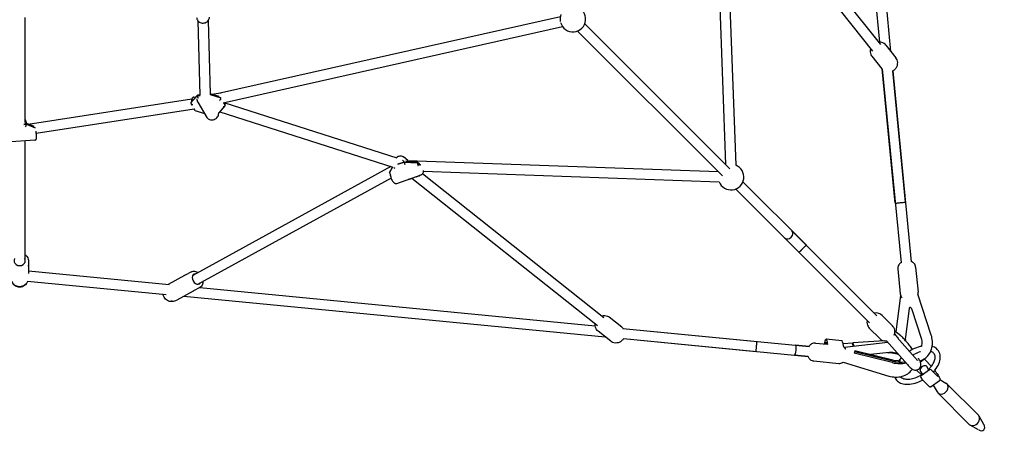
# Model space of a CAD drawing. Units: inches. Extents: x -5308 to 714, y 30861 to 36883.
# Drawn here: x -2297 to -759, y 32334 to 33007 of the extents above; entities that cross this region are included whole.
import ezdxf

# ---------------------------------------------------------------- set-up
doc = ezdxf.new("R2010")
doc.units = ezdxf.units.IN
doc.header["$MEASUREMENT"] = 0
doc.linetypes.add('ACAD_ISO02W100', pattern=[15, 12, -3])
doc.layers.add('001 MDP Equipment', color=5, linetype='Continuous')
doc.layers.add('002 MDP Fall Zone', color=6, linetype='ACAD_ISO02W100')

# ---------------------------------------------------------------- blocks, each defined once
blk = doc.blocks.new('A$C45DF3005')
at = {"layer": '001 MDP Equipment'}
for p, q in [((1361.1, -914.8), (1297.4, -256.7)), ((1343.6, -900.3), (1283.4, -278)), ((1085.1, -606.3), (1102.6, -1091.2)), ((1113.3, -612.8), (1345, -904.2)), ((1102, -630.5), (1118.6, -1092.7)), ((1106, -629.4), (1332.5, -914.2)), ((844.7, -860.6), (310.8, -980.7)), ((8, -861.9), (8, -1025.1)), ((278.5, -867.1), (281.7, -983.1)), ((294.5, -866.6), (297.7, -981.2)), ((848.2, -876.2), (317.7, -995.5)), ((1109.4, -1098.1), (883, -871.6)), ((1109.4, -1098.1), (883, -871.6)), ((1098.1, -1109.4), (871.6, -883)), ((1098.1, -1109.4), (871.6, -883)), ((1353.3, -905), (1369, -924.8)), ((1331.4, -922.5), (1347.1, -942.2)), ((1368, -1152.1), (1347.7, -942.3)), ((1347.7, -942.3), (1377, -1245.1)), ((1383.9, -1150.5), (1364, -945.1)), ((1364, -945.1), (1392.9, -1243.6)), ((277.2, -983.6), (267.8, -994.2)), ((281.8, -983.9), (276.8, -984.7)), ((276.8, -984.7), (281.8, -983.9)), ((281.7, -982.7), (277.8, -983.3)), ((314.1, -987.6), (297.5, -982.3)), ((297.5, -982.3), (314.1, -987.6)), ((311.7, -985.5), (297.7, -981.1)), ((300.1, -981.9), (313.9, -979.7)), ((13.3, -1028.5), (269.2, -988.7)), ((276.8, -984.7), (267.5, -995.1)), ((267.5, -995.1), (276.8, -984.7)), ((269.4, -999), (267.8, -996.3)), ((268.5, -992.1), (268.5, -993.1)), ((272.3, -986.2), (275.4, -985.7)), ((277.4, -989.8), (277.5, -988.8)), ((278.4, -994), (292.6, -1018.2)), ((321.2, -998.8), (319.1, -995.2)), ((319.1, -995.2), (321.2, -998.8)), ((320.7, -995), (589.1, -1081)), ((25.9, -1042.8), (272.5, -1004.4)), ((274.2, -1007.1), (272.5, -1004.4)), ((289.1, -1012.2), (274.8, -1007.6)), ((310.8, -1012.3), (310.9, -1011.2)), ((320.7, -1000), (311.2, -1010.6)), ((312.5, -1009.2), (582.9, -1095.8)), ((6.6, -1029), (10.4, -1028.7)), ((10.4, -1028.7), (6.6, -1029)), ((10, -1025.6), (10, -1026.1)), ((10.4, -1028.7), (24.4, -1034.1)), ((24.4, -1034.1), (10.4, -1028.7)), ((22.6, -1032.1), (11.2, -1027.7)), ((25.7, -1040.2), (25.7, -1039.6)), ((23.5, -1053.6), (-20.4, -1056.8)), ((8, -1054.7), (8, -1245)), ((591, -1091.2), (600.9, -1087.7)), ((600.9, -1087.7), (591, -1091.2)), ((606.3, -1085.1), (599.5, -1079.7)), ((600.9, -1087.7), (621.3, -1088.9)), ((621.3, -1088.9), (600.9, -1087.7)), ((620.1, -1087.4), (603.4, -1086.3)), ((606.3, -1085.1), (1091.2, -1102.6)), ((624.8, -1090.9), (620.7, -1087.6)), ((621.3, -1088.9), (626, -1092.7)), ((626, -1092.7), (621.3, -1088.9)), ((579.8, -1094.8), (270.3, -1264.9)), ((578, -1104.3), (582.5, -1095.7)), ((582.5, -1095.7), (578, -1104.3)), ((582.2, -1095.6), (578.3, -1103)), ((912.8, -1331.4), (629.4, -1106)), ((630.5, -1102), (1092.7, -1118.6)), ((580.3, -1112.9), (278, -1278.9)), ((579.5, -1109.2), (579.4, -1107.9)), ((589.3, -1121.1), (627.4, -1107.5)), ((608.3, -1114.9), (606.9, -1114.8)), ((614.1, -1112.8), (608.3, -1114.9)), ((902.9, -1343.9), (612.8, -1113.3)), ((624.6, -1109.1), (618.8, -1111.2)), ((625.5, -1108.2), (625.4, -1108.4)), ((1229, -1217.7), (1129.9, -1118.6)), ((1229, -1217.7), (1129.9, -1118.6)), ((1217.7, -1229), (1118.6, -1129.9)), ((1217.7, -1229), (1118.6, -1129.9)), ((1206.4, -1195.1), (1339.2, -1327.9)), ((1195.1, -1206.4), (1327.9, -1339.2)), ((13.9, -1242.7), (13.9, -1249.8)), ((14, -1250.5), (14, -1262.2)), ((14, -1257.8), (233.8, -1279.1)), ((268.3, -1259.2), (258.4, -1264.7)), ((1371.9, -1254.7), (1375.7, -1293.8)), ((1399.7, -1252), (1403.5, -1291.1)), ((12.1, -1273.7), (228.7, -1294.7)), ((257.5, -1265.1), (232.2, -1278.9)), ((270.9, -1289.6), (245.5, -1303.6)), ((281.7, -1283.6), (271.8, -1289)), ((281.4, -1283.7), (899, -1343.5)), ((238.4, -1305.4), (239.4, -1305)), ((256.7, -1297.4), (914.8, -1361.1)), ((1376.3, -1296.6), (1368.7, -1353.3)), ((1424.2, -1358.6), (1403.1, -1294.2)), ((1389.8, -1316.6), (1383.7, -1361.2)), ((1409, -1363.6), (1394.2, -1318.5)), ((940.9, -1346), (921.1, -1330.3)), ((1347.2, -1327.4), (1363.7, -1343.9)), ((923.4, -1367.9), (903.7, -1352.2)), ((942.3, -1347.7), (1152.1, -1368)), ((942.3, -1347.7), (1233.6, -1375.9)), ((1327.4, -1347.2), (1343.9, -1363.7)), ((1376.5, -1359.3), (1367.4, -1352.3)), ((943.3, -1363.8), (1150.5, -1383.9)), ((943.3, -1363.8), (1232.1, -1391.8)), ((1260, -1364.3), (1284.4, -1366.7)), ((1261.1, -1366.7), (1262.2, -1372.9)), ((1350.6, -1367.2), (1301.7, -1370.4)), ((1354.2, -1367.4), (1387, -1404.2)), ((1374.6, -1366.2), (1398.9, -1393.6)), ((1233.6, -1375.9), (1212.2, -1373.8)), ((1243.2, -1370.8), (1261.7, -1372.5)), ((1260.2, -1370.8), (1260.5, -1372.4)), ((1285.6, -1369.1), (1287, -1377)), ((1301.6, -1370.8), (1286.7, -1371.7)), ((1356.2, -1369.7), (1288.4, -1377.4)), ((1301.7, -1370.4), (1301.2, -1372.4)), ((1304.1, -1384.3), (1303.7, -1386.4)), ((1363.7, -1399.2), (1304.1, -1384.3)), ((1364.3, -1397.6), (1304.7, -1382.7)), ((1232.1, -1391.8), (1210.7, -1389.7)), ((1240.5, -1398.6), (1279.6, -1402.4)), ((1363.3, -1401.3), (1303.7, -1386.4)), ((1358.6, -1385.5), (1329.4, -1388.8)), ((1356.3, -1385.8), (1356.9, -1385.7)), ((1411.9, -1396.9), (1407.2, -1400.3)), ((1414.5, -1397.1), (1423.9, -1406.6)), ((1286.4, -1400.6), (1357.7, -1422.2)), ((1401.2, -1412.8), (1408.8, -1420.4)), ((1410.8, -1419.9), (1406.9, -1413.4)), ((1421.2, -1412.4), (1408.3, -1421.7)), ((1420.6, -1412.8), (1417.2, -1407.2)), ((1423.8, -1412.6), (1433.3, -1422)), ((1407.8, -1424.3), (1409.5, -1427.1)), ((1409.8, -1427.5), (1419.2, -1437)), ((1423.9, -1438.6), (1436.8, -1429.3)), ((1437.7, -1427.8), (1447, -1433.2)), ((1427, -1436.4), (1433.2, -1447)), ((1497.8, -1483.6), (1448.4, -1434.2)), ((1483.6, -1497.8), (1434.2, -1448.4)), ((1506.5, -1498.2), (1498.8, -1485)), ((1498.2, -1506.5), (1485, -1498.8))]:
    blk.add_line(p, q, dxfattribs=at)
for centre, radius, start, end in [((864.3, -864.3), 20, 195.2681, 74.7319), ((864.3, -864.3), 20, 158.5782, 190.091), ((1111.3, -1111.3), 20, 201.5193, 68.4807), ((1413.1, -1398.5), 2, 45, 125.7288), ((1422.4, -1414), 2, 45, 125.7288), ((1409.5, -1423.3), 2, 125.7288, 211.1318), ((1411.2, -1426.1), 2, 211.1318, 225)]:
    blk.add_arc(centre, radius, start, end, dxfattribs=at)
for centre, major_axis, ratio, start_param, end_param in [((279, -986.2), (-1.49, 2.74), 0.562931, 6.084576, 7.021493), ((268.9, -997.5), (0.93, -3.38), 0.301011, 3.333865, 3.873563), ((270.7, -995.4), (3.23, -0.32), 0.761021, 3.174339, 4.745135), ((280.9, -984.1), (-3.96, -1.08), 0.581083, 6.090913, 6.829904), ((312.3, -988.9), (-1.95, -2.45), 0.5967, 0.871572, 2.171535), ((318, -998.5), (-3.23, 0.32), 0.761021, 1.603542, 3.174339), ((319.9, -996.4), (0.93, -3.38), 0.301011, 0.731971, 1.470962), ((276.4, -1005), (-1.95, -2.45), 0.5967, 6.058167, 7.154757), ((307.9, -1009.8), (3.96, 1.08), 0.581083, 5.441751, 5.551215), ((6.1, -1029), (4.23, 0.26), 0.631596, 0.019441, 0.758433), ((9.1, -1030.2), (-0.44, -3.03), 0.390116, 0.553461, 2.124257), ((597.2, -1089), (3.48, 1.94), 0.622526, 6.015858, 6.754849), ((601.3, -1089.2), (0.42, -3.03), 0.071233, 4.162148, 5.732944), ((619.3, -1090.3), (1.11, 2.89), 0.575152, 5.42685, 6.461986), ((623.4, -1090.6), (-1.68, 3), 0.424744, 0.767809, 1.5068), ((581.2, -1103.9), (3.18, 0.66), 0.803586, 2.552585, 3.053066), ((580.1, -1106), (1.68, -3), 0.424744, 3.909401, 4.648393), ((586.1, -1094.6), (2.04, -2.36), 0.6643, 4.614711, 5.465616), ((607.9, -1111.9), (0.42, -3.03), 0.071233, 5.732944, 6.297767), ((623, -1106.5), (2.04, -2.36), 0.6643, 5.465616, 6.535932), ((1200.7, -1200.7), (5.66, 5.66), 0.813138, 3.141593, 6.283185), ((0, -1241.8), (8.75, 0), 0.892214, 2.724537, 6.700241), ((276.3, -1270.7), (4.21, -7.67), 0.689141, 2.724537, 6.700241), ((1258.7, -1377.3), (1.3, 12.9), 0.186945, 5.684245, 7.46088), ((1258.7, -1377.3), (0.77, 7.96), 0.186945, 5.684245, 7.182093), ((1283.2, -1379.6), (1.3, 12.9), 0.186945, 5.684245, 6.283185), ((1211.4, -1381.8), (0.77, 7.96), 0.186945, 3.141593, 6.283185), ((1258.7, -1377.3), (0.77, 7.96), 0.186945, 5.384278, 7.182093), ((1299.8, -1378.9), (0.52, -7.98), 0.392831, 1.940777, 2.495286), ((1299.8, -1378.9), (-0.7, 10.5), 0.392831, 4.996557, 5.636878), ((1302.2, -1392.9), (2.5, 10.2), 0.031981, 0, 0.587296), ((1368.4, -1383.7), (28.5, -6.5), 0.553828, 4.67397, 5.382658), ((1368, -1385.7), (28.5, -6.5), 0.553828, 4.67397, 5.461486), ((1412.1, -1410.3), (-5.14, -3.1), 0.570685, 3.141593, 6.283185), ((1441.3, -1441.3), (-7.07, -7.07), 0.813138, 6.072075, 9.635888), ((1490.7, -1490.7), (-7.07, -7.07), 0.813138, 0, 3.141593), ((1500.7, -1500.7), (-5.42, 5.42), 0.808437, 1.885934, 4.397252), ((1500.7, -1500.7), (5.42, -5.42), 0.808437, 5.027526, 7.538844)]:
    blk.add_ellipse(centre, major_axis=major_axis, ratio=ratio, start_param=start_param, end_param=end_param, dxfattribs=at)
for points, knots in [([(276.4, -861.6), (276.4, -862.5), (276.6, -863.5), (277.3, -865.3), (277.8, -866.1), (279.1, -867.7), (279.8, -868.4), (281.6, -869.5), (282.5, -869.9), (284.6, -870.4), (285.7, -870.6), (287.8, -870.5), (288.9, -870.3), (291, -869.6), (291.9, -869), (293.6, -867.8), (294.3, -867), (295.5, -865.3), (295.9, -864.4), (296.3, -862.6), (296.4, -861.9), (296.4, -861.1)], [3.148868, 3.148868, 3.148868, 3.148868, 3.449421, 3.449421, 3.754339, 3.754339, 4.069839, 4.069839, 4.396671, 4.396671, 4.731069, 4.731069, 5.067867, 5.067867, 5.401869, 5.401869, 5.727677, 5.727677, 6.041538, 6.041538, 6.283185, 6.283185, 6.283185, 6.283185]), ([(1353.3, -905), (1352.5, -904), (1351.5, -903.1), (1349.2, -901.6), (1348, -901.1), (1345.5, -900.4), (1344.1, -900.2), (1342.5, -900.3), (1342.2, -900.3), (1341.9, -900.3)], [0.726717, 0.726717, 0.726717, 0.726717, 0.9780441, 0.9780441, 1.2396256, 1.2396256, 1.5305762, 1.5305762, 1.6018467, 1.6018467, 1.6018467, 1.6018467]), ([(1329.4, -910.3), (1329.3, -910.4), (1329.3, -910.5), (1328.8, -912.1), (1328.6, -913.7), (1328.8, -916.7), (1329.1, -918.2), (1330.1, -920.6), (1330.7, -921.6), (1331.4, -922.5)], [2.9931799, 2.9931799, 2.9931799, 2.9931799, 3.0243278, 3.0243278, 3.364867, 3.364867, 3.654511, 3.654511, 3.8683096, 3.8683096, 3.8683096, 3.8683096]), ([(1364, -945.2), (1364.6, -944.9), (1365.2, -944.5), (1367, -943.2), (1368.1, -942.1), (1369.9, -939.6), (1370.7, -938.2), (1371.6, -935.2), (1371.8, -933.6), (1371.6, -930.6), (1371.3, -929.1), (1370.3, -926.7), (1369.7, -925.7), (1369, -924.8)], [5.216089, 5.216089, 5.216089, 5.216089, 5.38386, 5.38386, 5.781077, 5.781077, 6.16592, 6.16592, 6.50646, 6.50646, 6.796104, 6.796104, 7.009902, 7.009902, 7.009902, 7.009902]), ([(272.3, -986.2), (271.8, -986.3), (271.4, -986.4), (270.7, -986.8), (270.4, -987.1), (269.8, -987.7), (269.5, -988.1), (269.2, -988.8), (269, -989.2), (268.8, -990), (268.7, -990.4), (268.6, -991.2), (268.6, -991.6), (268.5, -992.1)], [5.3462681, 5.3462681, 5.3462681, 5.3462681, 5.4521452, 5.4521452, 5.570208, 5.570208, 5.7321171, 5.7321171, 5.9195006, 5.9195006, 6.106884, 6.106884, 6.2831853, 6.2831853, 6.2831853, 6.2831853]), ([(278.4, -994), (278.3, -993.8), (278.1, -993.5), (277.9, -993), (277.8, -992.7), (277.6, -992.2), (277.6, -991.9), (277.5, -991.3), (277.4, -991), (277.4, -990.4), (277.4, -990.1), (277.4, -989.8)], [5.8089794, 5.8089794, 5.8089794, 5.8089794, 5.9038206, 5.9038206, 5.9986618, 5.9986618, 6.0935029, 6.0935029, 6.1883441, 6.1883441, 6.2831853, 6.2831853, 6.2831853, 6.2831853]), ([(279.5, -987.9), (279.5, -987.9), (279.5, -987.9), (279.2, -987.5), (278.9, -987.1), (278.3, -986.5), (278.1, -986.3), (277.8, -986.2)], [-0.00133, -0.00133, -0.00133, -0.00133, 0, 0, 0.1987124, 0.1987124, 0.3157839, 0.3157839, 0.3157839, 0.3157839]), ([(320.7, -994.8), (320.7, -995), (320.7, -995.2), (320.8, -995.8), (320.9, -996.1), (321, -996.5)], [0.1411253, 0.1411253, 0.1411253, 0.1411253, 0.1987124, 0.1987124, 0.3157839, 0.3157839, 0.3157839, 0.3157839]), ([(292.6, -1018.2), (293, -1018.9), (293.6, -1019.6), (294.9, -1020.7), (295.7, -1021.1), (297.4, -1021.8), (298.3, -1021.9), (300.3, -1022), (301.4, -1021.9), (303.4, -1021.4), (304.4, -1021), (306.3, -1019.9), (307.2, -1019.2), (308.7, -1017.7), (309.4, -1016.8), (310.3, -1014.9), (310.6, -1013.9), (310.8, -1012.7), (310.8, -1012.5), (310.8, -1012.3)], [0.474206, 0.474206, 0.474206, 0.474206, 0.747847, 0.747847, 1.032441, 1.032441, 1.343509, 1.343509, 1.680456, 1.680456, 2.030178, 2.030178, 2.3828, 2.3828, 2.732998, 2.732998, 3.070759, 3.070759, 3.141593, 3.141593, 3.141593, 3.141593]), ([(311.1, -1010.6), (311.1, -1010.6), (311.1, -1010.6), (311.1, -1010.6), (311, -1010.7), (311, -1010.8), (311, -1010.9), (310.9, -1011.1), (310.9, -1011.2), (310.9, -1011.2)], [0.7219465, 0.7219465, 0.7219465, 0.7219465, 0.751586, 0.751586, 0.7869588, 0.7869588, 0.8253585, 0.8253585, 0.8427117, 0.8427117, 0.8427117, 0.8427117]), ([(7.9, -1026), (8, -1026.1), (8.1, -1026.3), (8.5, -1026.6), (8.8, -1026.8), (9.1, -1027)], [0.1459521, 0.1459521, 0.1459521, 0.1459521, 0.1987124, 0.1987124, 0.3157839, 0.3157839, 0.3157839, 0.3157839]), ([(8, -1020.8), (8.1, -1021), (8.3, -1021.1), (8.9, -1022.1), (9.4, -1023), (9.8, -1024.5), (9.9, -1025), (10, -1025.6)], [5.7378918, 5.7378918, 5.7378918, 5.7378918, 5.8016651, 5.8016651, 6.1155294, 6.1155294, 6.2831853, 6.2831853, 6.2831853, 6.2831853]), ([(11.2, -1027.7), (11.2, -1027.7), (11.1, -1027.7), (11, -1027.7), (10.9, -1027.6), (10.7, -1027.5), (10.6, -1027.4), (10.4, -1027.1), (10.3, -1027), (10.1, -1026.6), (10, -1026.3), (10, -1026.1)], [0.91660497, 0.91660497, 0.91660497, 0.91660497, 0.93591385, 0.93591385, 0.95522273, 0.95522273, 0.97453161, 0.97453161, 0.99384048, 0.99384048, 1.01314936, 1.01314936, 1.01314936, 1.01314936]), ([(23.5, -1053.6), (23.8, -1053.5), (24.1, -1053.5), (24.7, -1053.2), (24.9, -1053.1), (25.4, -1052.7), (25.5, -1052.5), (25.8, -1052.1), (25.9, -1052), (26.1, -1051.6), (26.1, -1051.5), (26.2, -1051.2), (26.2, -1051.1), (26.3, -1050.9), (26.3, -1050.8), (26.3, -1050.5), (26.3, -1050.3), (26.3, -1049.6), (26.3, -1049), (26.2, -1047.7), (26.2, -1047), (26.1, -1045.5), (26.1, -1044.8), (26, -1043.2), (25.9, -1042.5), (25.8, -1041.2), (25.8, -1040.7), (25.7, -1040.2)], [4.245148, 4.245148, 4.245148, 4.245148, 4.256923, 4.256923, 4.269898, 4.269898, 4.286872, 4.286872, 4.312095, 4.312095, 4.347053, 4.347053, 4.3893, 4.3893, 4.455758, 4.455758, 4.64894, 4.64894, 5.056548, 5.056548, 5.396489, 5.396489, 5.724198, 5.724198, 6.049326, 6.049326, 6.283185, 6.283185, 6.283185, 6.283185]), ([(588.2, -1080.7), (588.8, -1080.2), (589.4, -1079.8), (590.9, -1078.9), (591.9, -1078.5), (594, -1078.1), (595, -1078.1), (596.9, -1078.4), (597.8, -1078.6), (598.9, -1079.3), (599.2, -1079.5), (599.5, -1079.7)], [1.130512, 1.130512, 1.130512, 1.130512, 1.367858, 1.367858, 1.714272, 1.714272, 2.042316, 2.042316, 2.340256, 2.340256, 2.464059, 2.464059, 2.464059, 2.464059]), ([(597.9, -1084.7), (597.9, -1084.7), (597.9, -1084.7), (598.3, -1085.1), (598.6, -1085.5), (599.2, -1086), (599.5, -1086.1), (599.8, -1086.2)], [-0.00133, -0.00133, -0.00133, -0.00133, 0, 0, 0.1987124, 0.1987124, 0.3157839, 0.3157839, 0.3157839, 0.3157839]), ([(603.4, -1086.3), (603.4, -1086.3), (603.4, -1086.3), (603.4, -1086.3), (603.4, -1086.3), (603.4, -1086.3), (603.4, -1086.3), (603.4, -1086.3)], [1.01797353, 1.01797353, 1.01797353, 1.01797353, 1.01876521, 1.01876521, 1.02689313, 1.02689313, 1.03502104, 1.03502104, 1.03502104, 1.03502104]), ([(623.1, -1094), (623.1, -1094), (623.1, -1094), (622.9, -1093.3), (622.7, -1092.7), (622.3, -1091.8), (622.1, -1091.4), (622, -1091.1)], [-0.00133, -0.00133, -0.00133, -0.00133, 0, 0, 0.1987124, 0.1987124, 0.3157839, 0.3157839, 0.3157839, 0.3157839]), ([(578.7, -1106.5), (578.9, -1106.8), (579, -1107.1), (579.2, -1107.7), (579.3, -1107.9), (579.4, -1108.1)], [0, 0, 0, 0, 0.1124414, 0.1124414, 0.1768638, 0.1768638, 0.1768638, 0.1768638]), ([(630.5, -1100.9), (630.5, -1101.3), (630.5, -1101.7), (630.5, -1102.6), (630.5, -1103.1), (630.3, -1104), (630.2, -1104.5), (629.7, -1105.5), (629.5, -1106), (628.6, -1106.9), (628.1, -1107.2), (627.5, -1107.5), (627.4, -1107.5), (627.4, -1107.5)], [0.0463548, 0.0463548, 0.0463548, 0.0463548, 0.2011947, 0.2011947, 0.4023894, 0.4023894, 0.6035841, 0.6035841, 0.8047789, 0.8047789, 0.987592, 0.987592, 1.0059736, 1.0059736, 1.0059736, 1.0059736]), ([(579.5, -1109.2), (579.6, -1110.2), (579.8, -1111.2), (580.3, -1113.2), (580.7, -1114.1), (581.5, -1115.9), (582, -1116.8), (583, -1118.4), (583.6, -1119.2), (584.7, -1120.1), (585.1, -1120.4), (585.9, -1120.9), (586.3, -1121), (587.3, -1121.3), (588, -1121.4), (588.9, -1121.2), (589.1, -1121.1), (589.3, -1121.1)], [3.141593, 3.141593, 3.141593, 3.141593, 3.533853, 3.533853, 3.900111, 3.900111, 4.266988, 4.266988, 4.658788, 4.658788, 4.861804, 4.861804, 5.010165, 5.010165, 5.219611, 5.219611, 5.277212, 5.277212, 5.277212, 5.277212]), ([(1368, -1152.1), (1368, -1152.1), (1368.2, -1152), (1369, -1151.9), (1369.6, -1151.9), (1371, -1151.7), (1371.9, -1151.6), (1373.8, -1151.4), (1374.9, -1151.3), (1376.9, -1151.1), (1378, -1151), (1380, -1150.8), (1380.9, -1150.7), (1382.3, -1150.6), (1382.9, -1150.6), (1383.7, -1150.5), (1383.9, -1150.5), (1383.9, -1150.5)], [2.429501, 2.429501, 2.429501, 2.429501, 2.73563, 2.73563, 3.041759, 3.041759, 3.344584, 3.344584, 3.64741, 3.64741, 3.950235, 3.950235, 4.253061, 4.253061, 4.55919, 4.55919, 4.865319, 4.865319, 4.865319, 4.865319]), ([(1217.7, -1229), (1217.7, -1229), (1217.8, -1228.8), (1218.5, -1228.1), (1219, -1227.6), (1220.1, -1226.4), (1220.6, -1225.9), (1221.5, -1224.9), (1221.8, -1224.6), (1222.5, -1223.9), (1222.9, -1223.6), (1223.6, -1222.9), (1223.9, -1222.5), (1224.6, -1221.8), (1224.9, -1221.5), (1225.9, -1220.6), (1226.4, -1220.1), (1227.6, -1219), (1228.1, -1218.5), (1228.8, -1217.8), (1229, -1217.7), (1229, -1217.7)], [3.317628, 3.317628, 3.317628, 3.317628, 3.859309, 3.859309, 4.400991, 4.400991, 4.700569, 4.700569, 4.850358, 4.850358, 5.000148, 5.000148, 5.149937, 5.149937, 5.299726, 5.299726, 5.599305, 5.599305, 6.140987, 6.140987, 6.682668, 6.682668, 6.682668, 6.682668]), ([(1217.7, -1229), (1217.7, -1229), (1217.8, -1228.8), (1218.3, -1228.3), (1218.7, -1227.8), (1219.5, -1227), (1219.8, -1226.7), (1220.5, -1226), (1220.9, -1225.6), (1221.5, -1224.9), (1221.9, -1224.6), (1222.5, -1223.9), (1222.9, -1223.6), (1223.6, -1222.9), (1223.9, -1222.5), (1224.6, -1221.9), (1224.9, -1221.5), (1225.6, -1220.9), (1226, -1220.5), (1226.7, -1219.8), (1227, -1219.5), (1227.8, -1218.7), (1228.3, -1218.3), (1228.8, -1217.8), (1229, -1217.7), (1229, -1217.7)], [3.309736, 3.309736, 3.309736, 3.309736, 3.792793, 3.792793, 4.275849, 4.275849, 4.481398, 4.481398, 4.686947, 4.686947, 4.828477, 4.828477, 4.970008, 4.970008, 5.111538, 5.111538, 5.253069, 5.253069, 5.458618, 5.458618, 5.664167, 5.664167, 6.147223, 6.147223, 6.630279, 6.630279, 6.630279, 6.630279]), ([(8, -1232.4), (8.2, -1232.5), (8.4, -1232.7), (9.8, -1233.6), (10.8, -1234.7), (12.4, -1236.9), (13.1, -1238.2), (13.7, -1240.5), (13.9, -1241.6), (13.9, -1242.7)], [6.7033033, 6.7033033, 6.7033033, 6.7033033, 6.7577882, 6.7577882, 7.0810407, 7.0810407, 7.3982199, 7.3982199, 7.6531069, 7.6531069, 7.6531069, 7.6531069]), ([(1376.9, -1244.8), (1376.6, -1245.1), (1376.2, -1245.3), (1375.3, -1246), (1374.8, -1246.5), (1374, -1247.5), (1373.6, -1248), (1372.7, -1249.5), (1372.1, -1250.8), (1371.8, -1253.1), (1371.8, -1253.9), (1371.9, -1254.7)], [9.0133063, 9.0133063, 9.0133063, 9.0133063, 9.1105024, 9.1105024, 9.1964653, 9.1964653, 9.2555869, 9.2555869, 9.3444843, 9.3444843, 9.3893368, 9.3893368, 9.3893368, 9.3893368]), ([(1399.7, -1252), (1399.6, -1250.9), (1399.4, -1249.9), (1398.5, -1248), (1398, -1247.1), (1396.8, -1245.6), (1396.1, -1245.1), (1394.6, -1244), (1393.9, -1243.7), (1393.2, -1243.4), (1393, -1243.4), (1392.9, -1243.3)], [6.2477442, 6.2477442, 6.2477442, 6.2477442, 6.3077233, 6.3077233, 6.3736159, 6.3736159, 6.459278, 6.459278, 6.5883305, 6.5883305, 6.6237747, 6.6237747, 6.6237747, 6.6237747]), ([(268.3, -1259.2), (269.2, -1258.7), (270.2, -1258.4), (272.3, -1258.2), (273.5, -1258.3), (275.8, -1258.9), (277, -1259.4), (278.2, -1260.2), (278.3, -1260.3), (278.5, -1260.4)], [5.5155884, 5.5155884, 5.5155884, 5.5155884, 5.7948102, 5.7948102, 6.088262, 6.088262, 6.4088191, 6.4088191, 6.4481612, 6.4481612, 6.4481612, 6.4481612]), ([(-12.9, -1273.8), (-12.5, -1274.7), (-12, -1275.6), (-10.5, -1277.6), (-9.5, -1278.6), (-7.2, -1280.3), (-5.9, -1280.9), (-3, -1281.8), (-1.6, -1282.1), (1.5, -1282.1), (3, -1281.9), (5.9, -1280.9), (7.3, -1280.2), (9.7, -1278.4), (10.8, -1277.3), (12.2, -1275.3), (12.6, -1274.6), (12.9, -1273.8)], [4.951834, 4.951834, 4.951834, 4.951834, 5.162695, 5.162695, 5.471552, 5.471552, 5.800879, 5.800879, 6.147983, 6.147983, 6.502317, 6.502317, 6.849491, 6.849491, 7.177777, 7.177777, 7.353144, 7.353144, 7.353144, 7.353144]), ([(11.2, -1276.6), (10.9, -1277.2), (10.6, -1277.8), (9.5, -1279.3), (8.6, -1280.2), (6.6, -1281.7), (5.4, -1282.3), (2.9, -1283.1), (1.6, -1283.3), (-1, -1283.4), (-2.4, -1283.2), (-4.9, -1282.5), (-6.1, -1281.9), (-8.3, -1280.5), (-9.2, -1279.6), (-10.5, -1278), (-10.9, -1277.3), (-11.2, -1276.6)], [1.774212, 1.774212, 1.774212, 1.774212, 1.943159, 1.943159, 2.258445, 2.258445, 2.583393, 2.583393, 2.914875, 2.914875, 3.248693, 3.248693, 3.580789, 3.580789, 3.906826, 3.906826, 4.107224, 4.107224, 4.107224, 4.107224]), ([(286.2, -1274.4), (286.2, -1274.5), (286.2, -1274.7), (286.2, -1276.2), (286, -1277.5), (285.2, -1279.9), (284.6, -1281), (283.2, -1282.6), (282.5, -1283.1), (281.7, -1283.6)], [7.7246083, 7.7246083, 7.7246083, 7.7246083, 7.7588329, 7.7588329, 8.0946373, 8.0946373, 8.4143997, 8.4143997, 8.657181, 8.657181, 8.657181, 8.657181]), ([(1403.3, -1294.6), (1403.3, -1294.2), (1403.4, -1293.9), (1403.6, -1292.7), (1403.6, -1291.9), (1403.5, -1291.1)], [6.18048799, 6.18048799, 6.18048799, 6.18048799, 6.20289166, 6.20289166, 6.24774416, 6.24774416, 6.24774416, 6.24774416]), ([(238.4, -1305.4), (237.5, -1305.7), (236.5, -1305.8), (234.6, -1305.7), (233.5, -1305.5), (231.5, -1304.7), (230.4, -1304.1), (228.5, -1302.5), (227.5, -1301.6), (226, -1299.5), (225.3, -1298.3), (224.4, -1296.2), (224.1, -1295.2), (223.8, -1294.2)], [2.501233, 2.501233, 2.501233, 2.501233, 2.765315, 2.765315, 3.058111, 3.058111, 3.388691, 3.388691, 3.738296, 3.738296, 4.090471, 4.090471, 4.360791, 4.360791, 4.360791, 4.360791]), ([(236.7, -1304.7), (237.2, -1304.8), (237.6, -1304.9), (239.4, -1305.1), (240.9, -1305.1), (243.5, -1304.5), (244.5, -1304.1), (245.5, -1303.6)], [5.7457376, 5.7457376, 5.7457376, 5.7457376, 5.8404256, 5.8404256, 6.1152875, 6.1152875, 6.3118202, 6.3118202, 6.3118202, 6.3118202]), ([(1375.7, -1293.8), (1375.8, -1294.9), (1376, -1295.9), (1376.9, -1297.8), (1377.4, -1298.7), (1378.2, -1299.6), (1378.4, -1299.8), (1378.7, -1300.1)], [3.1061515, 3.1061515, 3.1061515, 3.1061515, 3.1661306, 3.1661306, 3.2320233, 3.2320233, 3.2615216, 3.2615216, 3.2615216, 3.2615216]), ([(1394.2, -1318.5), (1394.1, -1318.1), (1393.9, -1317.7), (1393.6, -1317), (1393.3, -1316.7), (1392.9, -1316.1), (1392.6, -1315.9), (1392.1, -1315.4), (1391.9, -1315.3), (1391.4, -1315), (1391.2, -1315), (1390.9, -1314.9), (1390.7, -1314.9), (1390.6, -1314.9), (1390.6, -1314.9), (1390.4, -1315.1), (1390.3, -1315.2), (1390.1, -1315.5), (1389.9, -1315.8), (1389.8, -1316.3), (1389.8, -1316.4), (1389.8, -1316.6)], [0.261799, 0.261799, 0.261799, 0.261799, 0.478219, 0.478219, 0.69474, 0.69474, 0.91281, 0.91281, 1.137907, 1.137907, 1.385938, 1.385938, 1.706681, 1.706681, 2.23028, 2.23028, 2.473378, 2.473378, 2.774809, 2.774809, 2.879793, 2.879793, 2.879793, 2.879793]), ([(908.9, -1328.3), (909.1, -1328.3), (909.2, -1328.2), (910.7, -1327.7), (912.3, -1327.5), (915.3, -1327.7), (916.8, -1328), (919.2, -1329), (920.2, -1329.6), (921.1, -1330.3)], [2.4526698, 2.4526698, 2.4526698, 2.4526698, 2.4838177, 2.4838177, 2.824357, 2.824357, 3.1140009, 3.1140009, 3.3277996, 3.3277996, 3.3277996, 3.3277996]), ([(1324, -1335.3), (1323.9, -1335.4), (1323.9, -1335.6), (1323.6, -1337.2), (1323.6, -1338.8), (1324.1, -1341.8), (1324.6, -1343.2), (1325.9, -1345.5), (1326.6, -1346.4), (1327.4, -1347.2)], [2.4001473, 2.4001473, 2.4001473, 2.4001473, 2.4385422, 2.4385422, 2.7746215, 2.7746215, 3.0700624, 3.0700624, 3.2917964, 3.2917964, 3.2917964, 3.2917964]), ([(1347.2, -1327.4), (1346.2, -1326.5), (1345.1, -1325.6), (1342.7, -1324.4), (1341.4, -1324), (1338.7, -1323.6), (1337.3, -1323.6), (1335.8, -1323.9), (1335.5, -1323.9), (1335.3, -1324)], [0.1502038, 0.1502038, 0.1502038, 0.1502038, 0.4133082, 0.4133082, 0.6854406, 0.6854406, 0.9829223, 0.9829223, 1.0418529, 1.0418529, 1.0418529, 1.0418529]), ([(903.7, -1352.2), (902.6, -1351.4), (901.7, -1350.4), (900.3, -1348.2), (899.7, -1346.9), (899, -1344.4), (898.9, -1343), (898.9, -1341.4), (898.9, -1341.1), (899, -1340.8)], [0.1862069, 0.1862069, 0.1862069, 0.1862069, 0.437534, 0.437534, 0.6991155, 0.6991155, 0.9900662, 0.9900662, 1.0613366, 1.0613366, 1.0613366, 1.0613366]), ([(1366.4, -1358.4), (1366.7, -1357.4), (1367, -1356.4), (1367.5, -1353.9), (1367.5, -1352.3), (1367, -1349.3), (1366.5, -1347.9), (1365.2, -1345.6), (1364.5, -1344.7), (1363.7, -1343.9)], [5.333778, 5.333778, 5.333778, 5.333778, 5.580135, 5.580135, 5.916214, 5.916214, 6.211655, 6.211655, 6.433389, 6.433389, 6.433389, 6.433389]), ([(943.3, -1363.8), (943.2, -1364.1), (943, -1364.4), (941.9, -1365.9), (940.8, -1367), (938.2, -1368.8), (936.8, -1369.6), (933.8, -1370.5), (932.2, -1370.7), (929.2, -1370.6), (927.7, -1370.2), (925.3, -1369.2), (924.3, -1368.6), (923.4, -1367.9)], [4.763322, 4.763322, 4.763322, 4.763322, 4.84335, 4.84335, 5.240567, 5.240567, 5.62541, 5.62541, 5.96595, 5.96595, 6.255594, 6.255594, 6.469392, 6.469392, 6.469392, 6.469392]), ([(1150.5, -1383.9), (1150.5, -1383.9), (1150.5, -1383.7), (1150.6, -1382.9), (1150.6, -1382.3), (1150.7, -1380.9), (1150.8, -1380), (1151, -1378), (1151.1, -1376.9), (1151.3, -1374.9), (1151.4, -1373.8), (1151.6, -1371.9), (1151.7, -1371), (1151.9, -1369.6), (1151.9, -1369), (1152, -1368.2), (1152.1, -1368), (1152.1, -1368)], [0, 0, 0, 0, 0.306129, 0.306129, 0.612258, 0.612258, 0.915084, 0.915084, 1.217909, 1.217909, 1.520735, 1.520735, 1.82356, 1.82356, 2.129689, 2.129689, 2.435818, 2.435818, 2.435818, 2.435818]), ([(1343.9, -1363.7), (1344.8, -1364.6), (1346, -1365.4), (1348.4, -1366.7), (1349.7, -1367.1), (1352.3, -1367.5), (1353.6, -1367.5), (1354.9, -1367.3)], [3.2917964, 3.2917964, 3.2917964, 3.2917964, 3.5549008, 3.5549008, 3.8270332, 3.8270332, 4.1103447, 4.1103447, 4.1103447, 4.1103447]), ([(1367, -1356.3), (1367.2, -1356.5), (1367.3, -1356.7), (1368, -1357.7), (1368.6, -1358.6), (1369.9, -1360.4), (1370.6, -1361.3), (1372, -1363.1), (1372.6, -1363.9), (1373.7, -1365.2), (1374.2, -1365.8), (1374.6, -1366.2)], [1.696299, 1.696299, 1.696299, 1.696299, 1.767329, 1.767329, 2.056119, 2.056119, 2.354259, 2.354259, 2.651764, 2.651764, 2.879793, 2.879793, 2.879793, 2.879793]), ([(1394.9, -1380.6), (1393.4, -1378.7), (1391.9, -1376.7), (1388.7, -1372.6), (1387, -1370.5), (1383.7, -1366.6), (1382.2, -1364.8), (1379.2, -1361.7), (1377.9, -1360.5), (1376.5, -1359.3)], [5.228845, 5.228845, 5.228845, 5.228845, 5.513196, 5.513196, 5.844404, 5.844404, 6.183971, 6.183971, 6.544985, 6.544985, 6.544985, 6.544985]), ([(1383.7, -1361.2), (1383.5, -1362.8), (1383.5, -1364.5), (1383.7, -1366.3), (1383.8, -1366.5), (1383.8, -1366.7)], [2.8797933, 2.8797933, 2.8797933, 2.8797933, 3.1700873, 3.1700873, 3.1973509, 3.1973509, 3.1973509, 3.1973509]), ([(1406.3, -1398.5), (1408.3, -1397.9), (1410.2, -1397.1), (1414.6, -1394.7), (1416.9, -1392.8), (1420.9, -1388.2), (1422.5, -1385.5), (1424.9, -1379.6), (1425.7, -1376.4), (1426.2, -1369.6), (1426, -1366), (1425, -1361.3), (1424.6, -1359.9), (1424.2, -1358.6)], [4.958205, 4.958205, 4.958205, 4.958205, 5.161662, 5.161662, 5.453965, 5.453965, 5.758259, 5.758259, 6.080038, 6.080038, 6.414799, 6.414799, 6.544985, 6.544985, 6.544985, 6.544985]), ([(1409.2, -1375.6), (1409.6, -1374.5), (1409.8, -1373.3), (1410.1, -1370.4), (1410.1, -1368.7), (1409.6, -1365.9), (1409.3, -1364.7), (1409, -1363.6)], [5.8289587, 5.8289587, 5.8289587, 5.8289587, 6.0625226, 6.0625226, 6.351543, 6.351543, 6.5449847, 6.5449847, 6.5449847, 6.5449847]), ([(1243.2, -1370.8), (1242.1, -1370.7), (1241, -1370.7), (1239, -1371.2), (1238, -1371.5), (1236.4, -1372.5), (1235.7, -1373), (1234.4, -1374.3), (1233.9, -1374.9), (1233.5, -1375.6), (1233.4, -1375.7), (1233.3, -1375.8)], [0.9512815, 0.9512815, 0.9512815, 0.9512815, 1.0112606, 1.0112606, 1.0771533, 1.0771533, 1.1628153, 1.1628153, 1.2918679, 1.2918679, 1.3273121, 1.3273121, 1.3273121, 1.3273121]), ([(1286.7, -1371.7), (1286.5, -1371.7), (1286.4, -1371.7), (1286.1, -1371.8), (1286.1, -1371.8), (1286, -1371.8)], [5.75344083, 5.75344083, 5.75344083, 5.75344083, 5.80641528, 5.80641528, 5.82151428, 5.82151428, 5.82151428, 5.82151428]), ([(1290.5, -1380.3), (1290.4, -1380.2), (1290.4, -1380.1), (1290.1, -1379.6), (1289.8, -1379), (1289, -1378), (1288.5, -1377.5), (1287.6, -1376.7), (1287.3, -1376.4), (1286.8, -1376.1)], [6.9389221, 6.9389221, 6.9389221, 6.9389221, 6.9556325, 6.9556325, 7.0415953, 7.0415953, 7.1007169, 7.1007169, 7.1379724, 7.1379724, 7.1379724, 7.1379724]), ([(1409.2, -1375.6), (1408.4, -1375.8), (1407.6, -1376), (1403, -1377.1), (1399.1, -1378.6), (1393.4, -1381.3), (1391.6, -1382.3), (1389.9, -1383.4)], [0.850513, 0.850513, 0.850513, 0.850513, 0.9190826, 0.9190826, 1.2554396, 1.2554396, 1.4161009, 1.4161009, 1.4161009, 1.4161009]), ([(1407.5, -1384.3), (1407, -1384.4), (1406.5, -1384.5), (1403.1, -1385.6), (1400, -1386.9), (1396.5, -1388.8), (1395.9, -1389.2), (1395.3, -1389.5)], [0.9642767, 0.9642767, 0.9642767, 0.9642767, 1.0111786, 1.0111786, 1.3141887, 1.3141887, 1.3738133, 1.3738133, 1.3738133, 1.3738133]), ([(1433.6, -1380.7), (1431.9, -1378.9), (1429.7, -1377.5), (1426.7, -1376.3), (1426.1, -1376.2), (1425.6, -1376)], [0, 0, 0, 0, 0.2738474, 0.2738474, 0.3344379, 0.3344379, 0.3344379, 0.3344379]), ([(1427.2, -1416), (1428.2, -1414.9), (1429.1, -1413.9), (1432.5, -1409.7), (1434.5, -1406.5), (1437.4, -1399.9), (1438.2, -1396.6), (1438.4, -1390.4), (1437.8, -1387.5), (1435.8, -1383.4), (1434.8, -1382), (1433.6, -1380.7)], [5.001691, 5.001691, 5.001691, 5.001691, 5.117719, 5.117719, 5.453952, 5.453952, 5.789582, 5.789582, 6.097848, 6.097848, 6.283185, 6.283185, 6.283185, 6.283185]), ([(1231.8, -1391.8), (1231.9, -1392.2), (1232.1, -1392.6), (1232.6, -1393.6), (1232.9, -1394.1), (1233.8, -1395.2), (1234.2, -1395.7), (1235.5, -1396.9), (1236.7, -1397.6), (1238.9, -1398.4), (1239.6, -1398.5), (1240.5, -1398.6)], [3.7168437, 3.7168437, 3.7168437, 3.7168437, 3.8140398, 3.8140398, 3.9000026, 3.9000026, 3.9591243, 3.9591243, 4.0480217, 4.0480217, 4.0928742, 4.0928742, 4.0928742, 4.0928742]), ([(1356.9, -1385.7), (1358.6, -1385.6), (1360.5, -1385.6), (1364.4, -1386), (1366.5, -1386.4), (1369.4, -1387.1), (1370.3, -1387.3), (1371.1, -1387.6)], [1.3059241, 1.3059241, 1.3059241, 1.3059241, 1.5633575, 1.5633575, 1.831868, 1.831868, 1.9467131, 1.9467131, 1.9467131, 1.9467131]), ([(1373.1, -1388.6), (1372.9, -1388.5), (1372.7, -1388.4), (1371.1, -1387.5), (1369.4, -1386.8), (1366, -1385.8), (1364.3, -1385.5), (1361.2, -1385.3), (1359.9, -1385.3), (1358.6, -1385.5)], [5.7292673, 5.7292673, 5.7292673, 5.7292673, 5.7597335, 5.7597335, 6.0373513, 6.0373513, 6.3155469, 6.3155469, 6.5449847, 6.5449847, 6.5449847, 6.5449847]), ([(1376, -1398.7), (1375.9, -1398.7), (1375.9, -1398.7), (1374.2, -1398.8), (1372.3, -1398.8), (1368.4, -1398.4), (1366.3, -1398.1), (1364.3, -1397.6)], [4.4545878, 4.4545878, 4.4545878, 4.4545878, 4.4573085, 4.4573085, 4.7153034, 4.7153034, 4.9772612, 4.9772612, 4.9772612, 4.9772612]), ([(1377.4, -1393.4), (1376.7, -1394.1), (1376, -1394.9), (1374.5, -1396.7), (1373.6, -1397.7), (1372.8, -1398.8)], [1.8406696, 1.8406696, 1.8406696, 1.8406696, 1.9226792, 1.9226792, 2.0364247, 2.0364247, 2.0364247, 2.0364247]), ([(1387, -1404.2), (1388.6, -1406), (1390.1, -1407.6), (1392.4, -1409.7), (1393.2, -1410.5), (1395, -1411.7), (1395.7, -1412.2), (1397.8, -1412.8), (1398.8, -1413), (1401.1, -1412.9), (1402.1, -1412.7), (1404, -1411.8), (1404.9, -1411.3), (1406.2, -1410), (1406.7, -1409.2), (1407.5, -1407.7), (1407.7, -1407), (1408, -1405.5), (1408, -1404.9), (1408, -1403.6), (1407.9, -1403), (1407.6, -1401.6), (1407.4, -1400.9), (1406.5, -1398.6), (1405.6, -1397), (1404.4, -1394.9), (1404.3, -1394.7), (1404.2, -1394.5)], [2.879793, 2.879793, 2.879793, 2.879793, 3.232308, 3.232308, 3.482663, 3.482663, 3.616418, 3.616418, 3.688234, 3.688234, 3.734079, 3.734079, 3.769387, 3.769387, 3.803883, 3.803883, 3.844401, 3.844401, 3.896953, 3.896953, 3.969855, 3.969855, 4.106923, 4.106923, 4.46121, 4.46121, 4.5036, 4.5036, 4.5036, 4.5036]), ([(1398.9, -1393.6), (1400.1, -1394.9), (1401.1, -1396), (1402.5, -1397.4), (1403.1, -1397.8), (1403.2, -1397.9), (1403.2, -1397.9), (1403.2, -1397.9)], [2.8797933, 2.8797933, 2.8797933, 2.8797933, 3.1698862, 3.1698862, 3.4113292, 3.4113292, 3.4465862, 3.4465862, 3.4465862, 3.4465862]), ([(1420, -1411.9), (1421.3, -1410.6), (1422.4, -1409.4), (1425.4, -1405.7), (1427, -1403.3), (1429.2, -1398.8), (1429.9, -1396.6), (1430.4, -1392.7), (1430.3, -1390.9), (1429.4, -1388.3), (1428.8, -1387.2), (1427.9, -1386.3)], [4.940822, 4.940822, 4.940822, 4.940822, 5.104703, 5.104703, 5.40688, 5.40688, 5.705643, 5.705643, 6.015147, 6.015147, 6.283185, 6.283185, 6.283185, 6.283185]), ([(1279.6, -1402.4), (1280.6, -1402.5), (1281.7, -1402.4), (1283.8, -1402), (1284.7, -1401.6), (1285.8, -1401), (1286.1, -1400.8), (1286.4, -1400.6)], [4.0928742, 4.0928742, 4.0928742, 4.0928742, 4.1528533, 4.1528533, 4.218746, 4.218746, 4.2531225, 4.2531225, 4.2531225, 4.2531225]), ([(1357.7, -1422.2), (1361.1, -1423.2), (1364.7, -1423.8), (1371.8, -1424), (1375.3, -1423.6), (1381.8, -1421.8), (1384.9, -1420.5), (1390, -1416.9), (1392.1, -1414.8), (1393.8, -1412.4)], [2.879793, 2.879793, 2.879793, 2.879793, 3.227928, 3.227928, 3.574459, 3.574459, 3.910978, 3.910978, 4.209576, 4.209576, 4.209576, 4.209576]), ([(1429.6, -1413.3), (1430.2, -1414.1), (1430.8, -1415), (1432.2, -1417), (1433, -1418.2), (1434.5, -1420.4), (1435.1, -1421.5), (1436.3, -1423.5), (1436.7, -1424.3), (1437.3, -1425.6), (1437.4, -1426), (1437.7, -1426.7), (1437.7, -1427), (1437.7, -1427.6), (1437.7, -1427.8), (1437.6, -1428.3), (1437.4, -1428.6), (1437.1, -1429.1), (1436.9, -1429.2), (1436.8, -1429.3)], [0.790858, 0.790858, 0.790858, 0.790858, 1.028447, 1.028447, 1.354078, 1.354078, 1.682159, 1.682159, 2.020951, 2.020951, 2.225164, 2.225164, 2.377401, 2.377401, 2.433632, 2.433632, 2.500585, 2.500585, 2.529639, 2.529639, 2.529639, 2.529639]), ([(1367, -1423.8), (1367.9, -1426.2), (1369.4, -1428.3), (1373.2, -1431.7), (1375.6, -1433), (1381.1, -1434.8), (1384.3, -1435.2), (1391.4, -1435), (1395.2, -1434.4), (1403, -1432.1), (1406.9, -1430.5), (1410.7, -1428.5), (1410.7, -1428.5), (1410.7, -1428.5)], [2.910658, 2.910658, 2.910658, 2.910658, 3.184168, 3.184168, 3.462129, 3.462129, 3.778173, 3.778173, 4.114613, 4.114613, 4.450495, 4.450495, 4.453613, 4.453613, 4.453613, 4.453613]), ([(1375.9, -1423.3), (1376.2, -1423.6), (1376.5, -1423.9), (1378.3, -1425.4), (1380.4, -1426.4), (1385.3, -1427.2), (1387.8, -1427.2), (1393.2, -1426.6), (1396.1, -1425.9), (1402.1, -1423.8), (1405.2, -1422.4), (1409, -1420.3), (1409.7, -1419.9), (1410.5, -1419.4)], [3.116548, 3.116548, 3.116548, 3.116548, 3.208869, 3.208869, 3.588641, 3.588641, 3.890699, 3.890699, 4.190269, 4.190269, 4.493726, 4.493726, 4.575855, 4.575855, 4.575855, 4.575855]), ([(1433.3, -1422), (1433.4, -1422.2), (1433.5, -1422.3), (1433.7, -1422.5), (1433.8, -1422.5), (1433.9, -1422.6), (1433.9, -1422.6), (1433.9, -1422.6)], [3.1415927, 3.1415927, 3.1415927, 3.1415927, 3.2639834, 3.2639834, 3.3863742, 3.3863742, 3.4772943, 3.4772943, 3.4772943, 3.4772943]), ([(1419.2, -1437), (1419.5, -1437.2), (1419.7, -1437.4), (1420.1, -1437.8), (1420.4, -1438), (1420.8, -1438.3), (1421, -1438.5), (1421.5, -1438.7), (1421.7, -1438.9), (1422.3, -1439), (1422.4, -1439), (1422.9, -1439), (1423.2, -1438.9), (1423.7, -1438.7), (1423.8, -1438.7), (1423.9, -1438.6)], [3.1415927, 3.1415927, 3.1415927, 3.1415927, 3.2639834, 3.2639834, 3.3863742, 3.3863742, 3.508765, 3.508765, 3.6311558, 3.6311558, 3.672847, 3.672847, 3.7330141, 3.7330141, 3.7535466, 3.7535466, 3.7535466, 3.7535466])]:
    blk.add_open_spline(points, degree=3, knots=knots, dxfattribs=at)
for points in [[(1347.1, -942.2), (1347.3, -942.5), (1347.5, -942.7), (1347.7, -942.9)], [(313.9, -979.7), (314.3, -979.7), (314.7, -979.7), (315, -979.7)], [(268.5, -993.1), (268.5, -993.2), (268.5, -993.4), (268.4, -993.5)], [(25.7, -1039.6), (25.7, -1039.6), (25.7, -1039.6), (25.7, -1039.6)], [(603.4, -1086.3), (603.4, -1086.3), (603.4, -1086.3), (603.4, -1086.3)], [(14, -1250.5), (14, -1249.9), (14, -1249.4), (13.9, -1248.8)], [(258.9, -1264.4), (258.4, -1264.6), (257.9, -1264.8), (257.5, -1265.1)], [(270.9, -1289.6), (271.4, -1289.4), (271.8, -1289.1), (272.2, -1288.8)], [(940.9, -1346), (941.5, -1346.5), (942.1, -1347.1), (942.6, -1347.7)], [(1395.3, -1380.4), (1394.7, -1379.9), (1394.1, -1379.3), (1393.5, -1378.8)], [(1427.9, -1386.3), (1426.8, -1385.2), (1425.3, -1384.3), (1423.2, -1383.6)], [(1393.6, -1412.6), (1394, -1412.3), (1394.5, -1412), (1395, -1411.6)], [(1423.9, -1406.6), (1424.1, -1406.7), (1424.2, -1406.9), (1424.4, -1407)]]:
    blk.add_open_spline(points, degree=3, dxfattribs=at)
at = {"layer": '002 MDP Fall Zone'}
blk.add_arc((1500.7, -1500.7), 1510, 270, 0, dxfattribs=at)

msp = doc.modelspace()

# ---------------------------------------------------------------- block references
msp.add_blockref('A$C45DF3005', (-2297, 33872))

doc.saveas('drawing.dxf')
